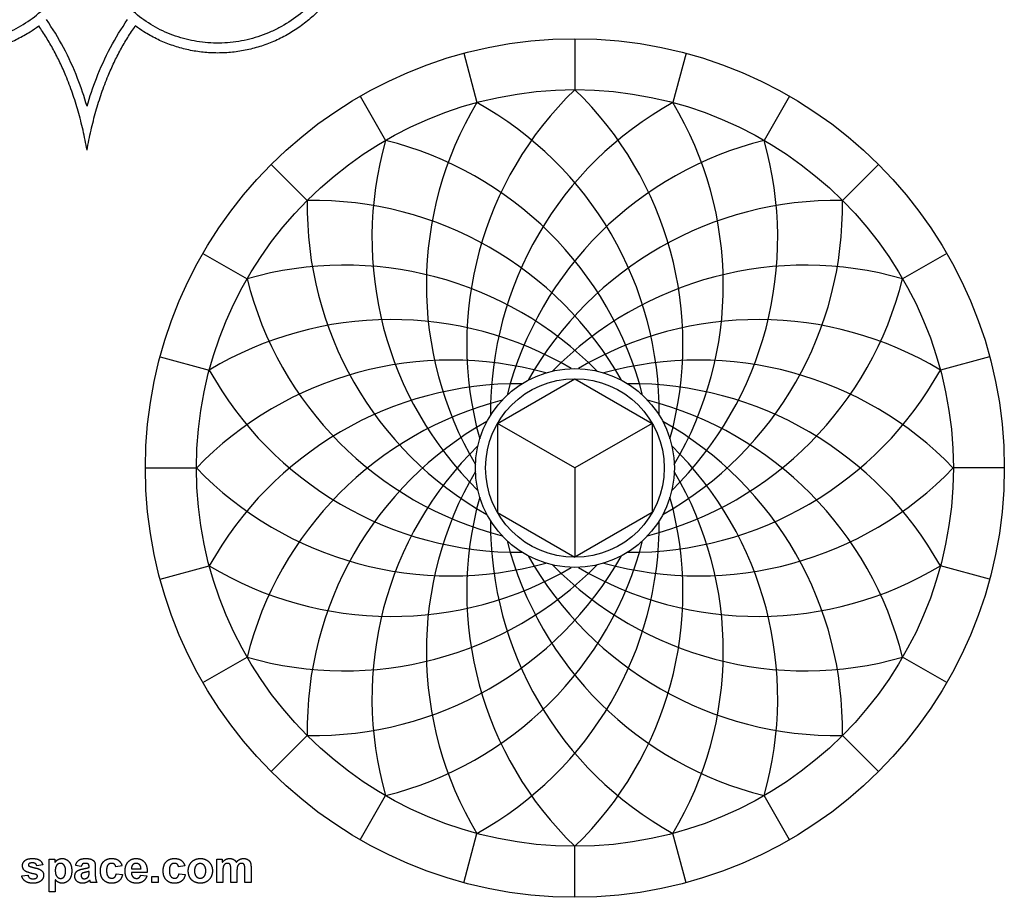
# Model space of a CAD drawing. Units: millimetres. Extents: x -146 to 156, y -171 to 172.
# Drawn here: x 5 to 156, y -171 to -36 of the extents above; entities that cross this region are included whole.
import ezdxf

# ---------------------------------------------------------------- set-up
doc = ezdxf.new("R2010")
doc.units = ezdxf.units.MM
doc.header["$MEASUREMENT"] = 0
doc.layers.add('Layer 03', color=5, linetype='Continuous')

msp = doc.modelspace()

# ---------------------------------------------------------------- linework, layer by layer
at = {"layer": 'Layer 03'}
for p, q in [((89.72, -38.78), (89.72, -46.6)), ((72.66, -41.02), (74.69, -48.58)), ((106.77, -41.02), (104.74, -48.58)), ((56.77, -47.6), (60.69, -54.38)), ((122.66, -47.6), (118.74, -54.38)), ((43.13, -58.07), (48.66, -63.61)), ((136.3, -58.07), (130.77, -63.61)), ((32.66, -71.72), (39.44, -75.63)), ((146.77, -71.72), (139.99, -75.63)), ((26.08, -87.61), (33.64, -89.63)), ((153.35, -87.61), (145.79, -89.63)), ((23.83, -104.66), (31.66, -104.66)), ((89.72, -104.66), (89.72, -118.36)), ((155.6, -104.66), (147.77, -104.66)), ((26.08, -121.71), (33.64, -119.69)), ((153.35, -121.71), (145.79, -119.69)), ((32.66, -137.6), (39.44, -133.69)), ((146.77, -137.6), (139.99, -133.69)), ((43.13, -151.25), (48.66, -145.71)), ((136.3, -151.25), (130.77, -145.71)), ((56.77, -161.72), (60.69, -154.94)), ((122.66, -161.72), (118.74, -154.94)), ((72.66, -168.3), (74.69, -160.74)), ((106.77, -168.3), (104.74, -160.74)), ((89.72, -170.54), (89.72, -162.72)), ((8.1, -165.57), (7.2, -165.73)), ((9.06, -164.68), (9.95, -164.68)), ((9.06, -169.68), (9.06, -164.68)), ((9.95, -164.68), (9.95, -165.2)), ((13.99, -165.79), (13.13, -165.67)), ((15.2, -165.94), (15.2, -165.85)), ((16.15, -165.98), (16.15, -167.1)), ((20.26, -165.73), (19.3, -165.88)), ((29.89, -165.73), (28.93, -165.88)), ((34.77, -164.68), (35.63, -164.68)), ((34.77, -168.29), (34.77, -164.68)), ((35.63, -164.68), (35.63, -165.17)), ((40.04, -165.97), (40.04, -168.29)), ((4.86, -167.27), (5.82, -167.15)), ((15.2, -166.75), (15.2, -166.56)), ((19.36, -166.93), (20.32, -167.05)), ((24.12, -166.75), (21.68, -166.75)), ((21.7, -166.16), (23.16, -166.16)), ((23.1, -167.15), (24.06, -167.27)), ((24.83, -168.29), (24.83, -167.33)), ((24.83, -167.33), (25.78, -167.33)), ((25.78, -167.33), (25.78, -168.29)), ((28.99, -166.93), (29.95, -167.05)), ((35.72, -166.53), (35.72, -168.29)), ((36.93, -168.29), (36.93, -166.31)), ((37.88, -166.55), (37.88, -168.29)), ((39.09, -168.29), (39.09, -166.22)), ((10.01, -167.86), (10.01, -169.68)), ((16.4, -168.29), (15.44, -168.29)), ((25.78, -168.29), (24.83, -168.29)), ((35.72, -168.29), (34.77, -168.29)), ((37.88, -168.29), (36.93, -168.29)), ((40.04, -168.29), (39.09, -168.29)), ((10.01, -169.68), (9.06, -169.68))]:
    msp.add_line(p, q, dxfattribs=at)
for points in [[(89.72, -104.66), (77.85, -97.81), (89.72, -90.96), (101.58, -97.81), (89.72, -104.66)], [(77.85, -97.81), (77.85, -111.51), (89.72, -118.36)], [(101.58, -97.81), (101.58, -111.51), (89.72, -118.36)]]:
    msp.add_lwpolyline(points, dxfattribs=at)
for radius in [65.88, 58.06, 15.26, 13.7]:
    msp.add_circle((89.72, -104.66), radius, dxfattribs=at)
for centre, start, end in [((127.43, -85.66), 134.0027, 195.5256), ((52, -85.66), 344.4744, 45.9973), ((121.23, -76.54), 149.0027, 210.5256), ((48.37, -96.07), 359.4744, 60.9973), ((131.07, -96.07), 119.0027, 180.5256), ((58.2, -76.54), 329.4744, 30.9973), ((112.88, -69.35), 164.0027, 225.5256), ((47.55, -107.06), 14.4744, 75.9973), ((131.88, -107.06), 104.0027, 165.5256), ((66.55, -69.35), 314.4744, 15.9973), ((49.61, -117.89), 29.4744, 90.9973), ((102.95, -64.55), 179.0027, 240.5256), ((129.82, -117.89), 89.0027, 150.5256), ((76.48, -64.55), 299.4744, 0.9973), ((54.4, -127.82), 44.4744, 105.9973), ((125.03, -127.82), 74.0027, 135.5256), ((92.12, -62.5), 194.0027, 255.5256), ((87.31, -62.5), 284.4744, 345.9973), ((61.6, -136.17), 59.4744, 120.9973), ((117.83, -136.17), 59.0027, 120.5256), ((70.71, -142.38), 74.4744, 135.9973), ((108.72, -142.38), 44.0027, 105.5256), ((81.12, -63.31), 209.0027, 270.5256), ((98.31, -63.31), 269.4744, 330.9973), ((81.12, -146.01), 89.4744, 150.9973), ((98.31, -146.01), 29.0027, 90.5256), ((92.12, -146.83), 104.4744, 165.9973), ((87.31, -146.83), 14.0027, 75.5256), ((102.95, -144.77), 119.4744, 180.9973), ((76.48, -144.77), 359.0027, 60.5256), ((112.88, -139.98), 134.4744, 195.9973), ((66.55, -139.98), 344.0027, 45.5256), ((70.71, -66.94), 224.0027, 285.5256), ((121.23, -132.78), 149.4744, 210.9973), ((108.72, -66.94), 254.4744, 315.9973), ((58.2, -132.78), 329.0027, 30.5256), ((127.43, -123.66), 164.4744, 225.9973), ((52, -123.66), 314.0027, 15.5256), ((48.37, -113.25), 299.0027, 0.5256), ((131.07, -113.25), 179.4744, 240.9973), ((47.55, -102.26), 284.0027, 345.5256), ((131.88, -102.26), 194.4744, 255.9973), ((49.61, -91.43), 269.0027, 330.5256), ((129.82, -91.43), 209.4744, 270.9973), ((61.6, -73.15), 239.0027, 300.5256), ((54.4, -81.5), 254.0027, 315.5256), ((125.03, -81.5), 224.4744, 285.9973), ((117.83, -73.15), 239.4744, 300.9973)]:
    msp.add_arc(centre, 54.29, start, end, dxfattribs=at)
for points, knots in [([(14.88, -4.92), (14.09, -3.97), (12.75, -2.6), (10.73, -0.97), (9.03, 0.16), (6.67, 1.48), (4.15, 2.47), (1.55, 3.13), (-0.43, 3.45), (-2.42, 3.6), (-5.06, 3.57), (-7.68, 3.2), (-10.21, 2.51), (-12.66, 1.6), (-15.53, 0.09), (-18.6, -2.27), (-21.2, -5.11), (-22.93, -7.79), (-24.01, -10.07), (-24.88, -12.42), (-25.44, -14.86), (-25.68, -17.34), (-25.7, -19.19), (-25.56, -21.04), (-25.27, -22.85), (-24.82, -24.63), (-24.03, -26.93), (-22.95, -29.1), (-21.6, -31.1), (-20.11, -32.96), (-17.96, -35.02), (-15.5, -36.67), (-13.4, -37.72), (-11.23, -38.58), (-8.42, -39.29), (-4.97, -39.56), (-1.55, -39.23), (1.73, -38.32), (4.78, -36.89), (7.51, -34.96), (9.47, -33.01), (10.81, -31.27), (11.98, -29.44), (13.14, -27), (13.85, -24.4), (14.15, -22.29), (14.26, -20.18), (14.06, -17.56), (13.42, -15.02), (12.66, -13.09), (11.74, -11.25), (10.31, -9.13), (8.21, -6.93), (5.78, -5.14), (3.54, -4.03), (1.68, -3.39), (0.25, -3.03), (-1.2, -2.8), (-3.13, -2.65), (-5.05, -2.76), (-6.94, -3.11), (-8.77, -3.62), (-10.94, -4.54), (-13.3, -6.06), (-15.34, -7.94), (-17.02, -10.12), (-18.28, -12.53), (-19.1, -15.09), (-19.46, -17.73), (-19.37, -20.36), (-18.83, -22.9), (-17.88, -25.29), (-16.54, -27.45), (-14.87, -29.33), (-13.25, -30.63), (-11.85, -31.48), (-10.39, -32.19), (-8.49, -32.84), (-6.12, -33.21), (-3.76, -33.17), (-1.47, -32.73), (0.69, -31.92), (2.65, -30.76), (4.35, -29.3), (5.77, -27.59), (6.85, -25.69), (7.58, -23.66), (7.95, -21.57), (7.95, -19.47), (7.59, -17.43), (6.9, -15.51), (5.91, -13.77), (4.65, -12.24), (3.16, -10.98), (1.51, -10), (-0.26, -9.33), (-2.08, -8.98), (-3.91, -8.95), (-5.69, -9.24), (-7.37, -9.81), (-8.89, -10.65), (-10.23, -11.72), (-11.34, -12.99), (-12.2, -14.4), (-12.8, -15.91), (-13.12, -17.47), (-13.16, -19.04), (-12.94, -20.55), (-12.47, -21.98), (-11.77, -23.28), (-10.88, -24.42), (-9.82, -25.37), (-8.65, -26.1), (-7.39, -26.61), (-6.09, -26.89), (-4.79, -26.94), (-3.54, -26.76), (-2.36, -26.38), (-1.29, -25.82), (-0.35, -25.1), (0.42, -24.25), (1.02, -23.3), (1.43, -22.29), (1.65, -21.25), (1.69, -20.22), (1.56, -19.23), (1.26, -18.3), (0.82, -17.47), (0.26, -16.75), (-0.4, -16.16), (-1.12, -15.7), (-1.89, -15.4), (-2.66, -15.24), (-3.43, -15.21), (-4.16, -15.32), (-4.82, -15.54), (-5.42, -15.87), (-5.92, -16.28), (-6.32, -16.74), (-6.62, -17.25), (-6.82, -17.77), (-6.91, -18.29), (-6.91, -18.78), (-6.82, -19.24), (-6.67, -19.65), (-6.46, -20), (-6.24, -20.24), (-6.06, -20.39), (-5.96, -20.46), (-5.92, -20.49)], [-2.167117, -2.167117, -2.167117, -2.167117, 2.701923, 5.397622, 8.080302, 10.754837, 16.073774, 18.718683, 21.353864, 23.979313, 26.595045, 31.797383, 34.38394, 36.96076, 42.08524, 47.170865, 52.217525, 57.225312, 59.71464, 62.194217, 67.124167, 69.574567, 72.015267, 74.446232, 76.867449, 79.278933, 81.680697, 86.455107, 88.827709, 91.19057, 95.887125, 100.544838, 102.859082, 105.163591, 109.743462, 114.284472, 118.786524, 123.249717, 127.67402, 132.059379, 136.4059, 138.564568, 140.713493, 144.982169, 149.212012, 151.312327, 153.402905, 157.554907, 161.668066, 163.710033, 165.742269, 169.777605, 173.774076, 177.731599, 181.650278, 183.59504, 185.530057, 187.455341, 189.370908, 193.172931, 195.059347, 196.936023, 200.660214, 204.345576, 207.991991, 211.599531, 215.168228, 218.697978, 222.188877, 225.640906, 229.054001, 232.428267, 235.763627, 239.060079, 242.317711, 243.931929, 245.536412, 248.716232, 251.857226, 254.959282, 258.02248, 261.046835, 264.032256, 266.978846, 269.88656, 272.755359, 275.585345, 278.376423, 281.128613, 283.841994, 286.51645, 289.152044, 291.748819, 294.306665, 296.825676, 299.305844, 301.747096, 304.149537, 306.513098, 308.837768, 311.12364, 313.370607, 315.578709, 317.748012, 319.878398, 321.969946, 324.022678, 326.036497, 328.011503, 329.947664, 331.844928, 333.7034, 335.522991, 337.30371, 339.045644, 340.748674, 342.412858, 344.038246, 345.624722, 347.172374, 348.681205, 350.151126, 351.582245, 352.974499, 354.327859, 355.642422, 356.918079, 358.154856, 359.352822, 360.511847, 361.631999, 362.713302, 363.755635, 364.759087, 365.723622, 366.649155, 367.535778, 368.383382, 369.191934, 369.9615, 370.691916, 371.383185, 372.035318, 372.648113, 373.221572, 373.755614, 374.250215, 374.482092, 374.704859, 374.704859, 374.704859, 374.704859]), ([(14.88, -4.92), (15.67, -3.97), (17.01, -2.6), (19.03, -0.97), (20.72, 0.16), (23.09, 1.48), (25.6, 2.47), (28.2, 3.13), (30.18, 3.45), (32.17, 3.6), (34.82, 3.57), (37.43, 3.2), (39.96, 2.51), (42.41, 1.6), (45.28, 0.09), (48.36, -2.27), (50.96, -5.11), (52.68, -7.79), (53.76, -10.07), (54.63, -12.42), (55.19, -14.86), (55.44, -17.34), (55.46, -19.19), (55.32, -21.04), (55.02, -22.85), (54.58, -24.63), (53.78, -26.93), (52.7, -29.1), (51.36, -31.1), (49.86, -32.96), (47.71, -35.02), (45.25, -36.67), (43.15, -37.72), (40.98, -38.58), (38.17, -39.29), (34.72, -39.56), (31.3, -39.23), (28.02, -38.32), (24.97, -36.89), (22.24, -34.96), (20.28, -33.01), (18.95, -31.27), (17.77, -29.44), (16.62, -27), (15.9, -24.4), (15.6, -22.29), (15.49, -20.18), (15.69, -17.56), (16.33, -15.02), (17.1, -13.09), (18.01, -11.25), (19.44, -9.13), (21.55, -6.93), (23.98, -5.14), (26.21, -4.03), (28.08, -3.39), (29.5, -3.03), (30.95, -2.8), (32.88, -2.65), (34.81, -2.76), (36.69, -3.11), (38.52, -3.62), (40.69, -4.54), (43.05, -6.06), (45.1, -7.94), (46.77, -10.12), (48.03, -12.53), (48.85, -15.09), (49.21, -17.73), (49.12, -20.36), (48.58, -22.9), (47.63, -25.29), (46.29, -27.45), (44.63, -29.33), (43.01, -30.63), (41.6, -31.48), (40.15, -32.19), (38.24, -32.84), (35.88, -33.21), (33.51, -33.17), (31.22, -32.73), (29.06, -31.92), (27.11, -30.76), (25.4, -29.3), (23.99, -27.59), (22.9, -25.69), (22.17, -23.66), (21.81, -21.57), (21.81, -19.47), (22.16, -17.43), (22.85, -15.51), (23.85, -13.77), (25.11, -12.24), (26.59, -10.98), (28.24, -10), (30.01, -9.33), (31.84, -8.98), (33.67, -8.95), (35.45, -9.24), (37.12, -9.81), (38.65, -10.65), (39.98, -11.72), (41.09, -12.99), (41.96, -14.4), (42.55, -15.91), (42.87, -17.47), (42.91, -19.04), (42.69, -20.55), (42.22, -21.98), (41.52, -23.28), (40.63, -24.42), (39.58, -25.37), (38.4, -26.1), (37.14, -26.61), (35.84, -26.89), (34.55, -26.94), (33.29, -26.76), (32.11, -26.38), (31.04, -25.82), (30.11, -25.1), (29.34, -24.25), (28.74, -23.3), (28.32, -22.29), (28.1, -21.25), (28.06, -20.22), (28.2, -19.23), (28.49, -18.3), (28.93, -17.47), (29.49, -16.75), (30.15, -16.16), (30.87, -15.7), (31.64, -15.4), (32.42, -15.24), (33.18, -15.21), (33.91, -15.32), (34.58, -15.54), (35.17, -15.87), (35.67, -16.28), (36.08, -16.74), (36.38, -17.25), (36.57, -17.77), (36.66, -18.29), (36.66, -18.78), (36.58, -19.24), (36.42, -19.65), (36.21, -20), (36, -20.24), (35.81, -20.39), (35.72, -20.46), (35.67, -20.49)], [-2.167117, -2.167117, -2.167117, -2.167117, 2.701923, 5.397622, 8.080302, 10.754837, 16.073774, 18.718683, 21.353864, 23.979313, 26.595045, 31.797383, 34.38394, 36.96076, 42.08524, 47.170865, 52.217525, 57.225312, 59.71464, 62.194217, 67.124167, 69.574567, 72.015267, 74.446232, 76.867449, 79.278933, 81.680697, 86.455107, 88.827709, 91.19057, 95.887125, 100.544838, 102.859082, 105.163591, 109.743462, 114.284472, 118.786524, 123.249717, 127.67402, 132.059379, 136.4059, 138.564568, 140.713493, 144.982169, 149.212012, 151.312327, 153.402905, 157.554907, 161.668066, 163.710033, 165.742269, 169.777605, 173.774076, 177.731599, 181.650278, 183.59504, 185.530057, 187.455341, 189.370908, 193.172931, 195.059347, 196.936023, 200.660214, 204.345576, 207.991991, 211.599531, 215.168228, 218.697978, 222.188877, 225.640906, 229.054001, 232.428267, 235.763627, 239.060079, 242.317711, 243.931929, 245.536412, 248.716232, 251.857226, 254.959282, 258.02248, 261.046835, 264.032256, 266.978846, 269.88656, 272.755359, 275.585345, 278.376423, 281.128613, 283.841994, 286.51645, 289.152044, 291.748819, 294.306665, 296.825676, 299.305844, 301.747096, 304.149537, 306.513098, 308.837768, 311.12364, 313.370607, 315.578709, 317.748012, 319.878398, 321.969946, 324.022678, 326.036497, 328.011503, 329.947664, 331.844928, 333.7034, 335.522991, 337.30371, 339.045644, 340.748674, 342.412858, 344.038246, 345.624722, 347.172374, 348.681205, 350.151126, 351.582245, 352.974499, 354.327859, 355.642422, 356.918079, 358.154856, 359.352822, 360.511847, 361.631999, 362.713302, 363.755635, 364.759087, 365.723622, 366.649155, 367.535778, 368.383382, 369.191934, 369.9615, 370.691916, 371.383185, 372.035318, 372.648113, 373.221572, 373.755614, 374.250215, 374.482092, 374.704859, 374.704859, 374.704859, 374.704859]), ([(-26.99, -21.63), (-26.99, -21.66), (-26.87, -22.48), (-26.56, -24.08), (-25.86, -26.37), (-24.93, -28.55), (-23.78, -30.62), (-22.42, -32.55), (-20.88, -34.32), (-19.17, -35.91), (-17.31, -37.3), (-15.33, -38.49), (-13.24, -39.46), (-11.07, -40.19), (-8.85, -40.7), (-6.6, -40.97), (-4.34, -41), (-2.1, -40.8), (0.09, -40.36), (2.22, -39.7), (4.25, -38.83), (6, -37.85), (7.04, -37.13), (7.47, -36.82)], [0.3993698, 0.3993698, 0.3993698, 0.3993698, 0.4, 0.4166667, 0.4333333, 0.45, 0.4666667, 0.4833333, 0.5, 0.5166667, 0.5333333, 0.55, 0.5666667, 0.5833333, 0.6, 0.6166667, 0.6333333, 0.65, 0.6666667, 0.6833333, 0.7, 0.7166667, 0.7288241, 0.7288241, 0.7288241, 0.7288241]), ([(56.75, -21.63), (56.74, -21.66), (56.63, -22.48), (56.32, -24.08), (55.62, -26.37), (54.68, -28.55), (53.53, -30.62), (52.18, -32.55), (50.64, -34.32), (48.93, -35.91), (47.07, -37.3), (45.08, -38.49), (42.99, -39.46), (40.83, -40.19), (38.6, -40.7), (36.35, -40.97), (34.09, -41), (31.86, -40.8), (29.66, -40.36), (27.54, -39.7), (25.5, -38.83), (23.76, -37.85), (22.71, -37.13), (22.29, -36.82)], [0.3993698, 0.3993698, 0.3993698, 0.3993698, 0.4, 0.4166667, 0.4333333, 0.45, 0.4666667, 0.4833333, 0.5, 0.5166667, 0.5333333, 0.55, 0.5666667, 0.5833333, 0.6, 0.6166667, 0.6333333, 0.65, 0.6666667, 0.6833333, 0.7, 0.7166667, 0.7288241, 0.7288241, 0.7288241, 0.7288241])]:
    msp.add_open_spline(points, degree=3, knots=knots, dxfattribs=at)
for points, degree in [([(13.44, -44.9), (12.15, -41.58), (10.56, -38.57), (8.65, -35.86)], 3), ([(16.31, -44.9), (17.6, -41.58), (19.2, -38.57), (21.1, -35.86)], 3), ([(14.88, -55.89), (12.88, -44.54), (7.47, -36.82)], 2), ([(14.88, -55.89), (16.88, -44.54), (22.29, -36.82)], 2), ([(14.88, -49.15), (14.45, -47.68), (13.97, -46.26), (13.44, -44.9)], 3), ([(14.88, -49.15), (15.3, -47.68), (15.78, -46.26), (16.31, -44.9)], 3), ([(5.35, -164.91), (5.72, -164.59), (6.5, -164.59)], 2), ([(6.5, -164.59), (7.24, -164.59), (7.6, -164.83)], 2), ([(10.41, -164.76), (10.7, -164.59), (11.06, -164.59)], 2), ([(11.06, -164.59), (11.68, -164.59), (12.11, -165.08)], 2), ([(13.62, -164.85), (13.97, -164.59), (14.66, -164.59)], 2), ([(14.66, -164.59), (15.29, -164.59), (15.6, -164.74)], 2), ([(17.4, -165.09), (17.86, -164.59), (18.66, -164.59)], 2), ([(18.66, -164.59), (19.32, -164.59), (19.7, -164.87)], 2), ([(21.19, -165.1), (21.67, -164.59), (22.39, -164.59)], 2), ([(22.39, -164.59), (23.2, -164.59), (23.67, -165.12)], 2), ([(27.02, -165.09), (27.49, -164.59), (28.29, -164.59)], 2), ([(28.29, -164.59), (28.95, -164.59), (29.33, -164.87)], 2), ([(31.31, -164.82), (31.74, -164.59), (32.26, -164.59)], 2), ([(32.26, -164.59), (33.08, -164.59), (33.6, -165.12)], 2), ([(35.63, -165.17), (36.1, -164.59), (36.75, -164.59)], 2), ([(36.75, -164.59), (37.1, -164.59), (37.35, -164.73)], 2), ([(38.28, -164.73), (38.56, -164.59), (38.87, -164.59)], 2), ([(38.87, -164.59), (39.26, -164.59), (39.54, -164.75)], 2), ([(4.98, -165.7), (4.98, -165.23), (5.35, -164.91)], 2), ([(5.41, -166.52), (4.98, -166.23), (4.98, -165.7)], 2), ([(5.99, -165.37), (5.88, -165.45), (5.88, -165.57)], 2), ([(5.88, -165.57), (5.88, -165.67), (5.97, -165.74)], 2), ([(5.97, -165.74), (6.1, -165.84), (6.86, -166.02)], 2), ([(6.53, -165.26), (6.15, -165.26), (5.99, -165.37)], 2), ([(6.99, -165.38), (6.82, -165.26), (6.53, -165.26)], 2), ([(6.86, -166.02), (7.62, -166.19), (7.92, -166.45)], 2), ([(7.2, -165.73), (7.15, -165.5), (6.99, -165.38)], 2), ([(7.6, -164.83), (7.96, -165.08), (8.1, -165.57)], 2), ([(9.95, -165.2), (10.12, -164.93), (10.41, -164.76)], 2), ([(10.24, -165.6), (10.01, -165.88), (10.01, -166.42)], 2), ([(10.81, -165.33), (10.47, -165.33), (10.24, -165.6)], 2), ([(11.36, -165.61), (11.14, -165.33), (10.81, -165.33)], 2), ([(11.59, -166.47), (11.59, -165.89), (11.36, -165.61)], 2), ([(12.11, -165.08), (12.54, -165.58), (12.54, -166.46)], 2), ([(13.13, -165.67), (13.27, -165.11), (13.62, -164.85)], 2), ([(14.21, -165.43), (14.08, -165.53), (13.99, -165.79)], 2), ([(14.59, -165.33), (14.35, -165.33), (14.21, -165.43)], 2), ([(14.29, -166.18), (14.95, -166.05), (15.2, -165.94)], 2), ([(15.07, -165.45), (14.94, -165.33), (14.59, -165.33)], 2), ([(15.2, -165.85), (15.2, -165.56), (15.07, -165.45)], 2), ([(15.6, -164.74), (15.9, -164.89), (16.03, -165.12)], 2), ([(16.03, -165.12), (16.15, -165.36), (16.15, -165.98)], 2), ([(16.93, -166.49), (16.93, -165.59), (17.4, -165.09)], 2), ([(18.09, -165.58), (17.88, -165.83), (17.88, -166.42)], 2), ([(18.66, -165.33), (18.3, -165.33), (18.09, -165.58)], 2), ([(19.09, -165.47), (18.92, -165.33), (18.66, -165.33)], 2), ([(19.3, -165.88), (19.26, -165.6), (19.09, -165.47)], 2), ([(19.7, -164.87), (20.09, -165.15), (20.26, -165.73)], 2), ([(20.72, -166.51), (20.72, -165.61), (21.19, -165.1)], 2), ([(21.9, -165.55), (21.69, -165.77), (21.7, -166.16)], 2), ([(22.43, -165.33), (22.11, -165.33), (21.9, -165.55)], 2), ([(22.94, -165.54), (22.73, -165.33), (22.43, -165.33)], 2), ([(23.16, -166.16), (23.15, -165.75), (22.94, -165.54)], 2), ([(23.67, -165.12), (24.14, -165.65), (24.12, -166.75)], 2), ([(26.56, -166.49), (26.56, -165.59), (27.02, -165.09)], 2), ([(27.72, -165.58), (27.51, -165.83), (27.51, -166.42)], 2), ([(28.29, -165.33), (27.93, -165.33), (27.72, -165.58)], 2), ([(28.72, -165.47), (28.55, -165.33), (28.29, -165.33)], 2), ([(28.93, -165.88), (28.89, -165.6), (28.72, -165.47)], 2), ([(29.33, -164.87), (29.72, -165.15), (29.89, -165.73)], 2), ([(30.41, -166.43), (30.41, -165.95), (30.65, -165.51)], 2), ([(30.65, -165.51), (30.88, -165.06), (31.31, -164.82)], 2), ([(31.62, -165.65), (31.37, -165.94), (31.37, -166.48)], 2), ([(32.24, -165.36), (31.87, -165.36), (31.62, -165.65)], 2), ([(32.85, -165.65), (32.6, -165.36), (32.24, -165.36)], 2), ([(33.1, -166.48), (33.1, -165.94), (32.85, -165.65)], 2), ([(33.6, -165.12), (34.12, -165.66), (34.12, -166.47)], 2), ([(35.8, -165.79), (35.72, -166.01), (35.72, -166.53)], 2), ([(36.05, -165.44), (35.87, -165.56), (35.8, -165.79)], 2), ([(36.44, -165.33), (36.22, -165.33), (36.05, -165.44)], 2), ([(36.72, -165.4), (36.62, -165.33), (36.44, -165.33)], 2), ([(36.88, -165.63), (36.83, -165.48), (36.72, -165.4)], 2), ([(36.93, -166.31), (36.93, -165.78), (36.88, -165.63)], 2), ([(37.35, -164.73), (37.61, -164.87), (37.77, -165.17)], 2), ([(37.77, -165.17), (38.01, -164.87), (38.28, -164.73)], 2), ([(37.96, -165.81), (37.88, -166.04), (37.88, -166.55)], 2), ([(38.21, -165.45), (38.04, -165.57), (37.96, -165.81)], 2), ([(38.59, -165.33), (38.39, -165.33), (38.21, -165.45)], 2), ([(38.99, -165.53), (38.86, -165.33), (38.59, -165.33)], 2), ([(39.09, -166.22), (39.09, -165.69), (38.99, -165.53)], 2), ([(39.54, -164.75), (39.81, -164.91), (39.95, -165.22)], 2), ([(39.95, -165.22), (40.04, -165.45), (40.04, -165.97)], 2), ([(5.42, -168.08), (4.99, -167.78), (4.86, -167.27)], 2), ([(6.88, -166.99), (5.72, -166.73), (5.41, -166.52)], 2), ([(5.82, -167.15), (5.88, -167.42), (6.06, -167.56)], 2), ([(6.06, -167.56), (6.25, -167.7), (6.58, -167.7)], 2), ([(6.58, -167.7), (6.95, -167.7), (7.14, -167.56)], 2), ([(7.2, -167.12), (7.13, -167.05), (6.88, -166.99)], 2), ([(7.14, -167.56), (7.27, -167.47), (7.27, -167.3)], 2), ([(7.27, -167.3), (7.27, -167.19), (7.2, -167.12)], 2), ([(8.22, -167.16), (8.22, -167.66), (7.81, -168.02)], 2), ([(7.92, -166.45), (8.22, -166.7), (8.22, -167.16)], 2), ([(10.01, -166.42), (10.01, -167.05), (10.25, -167.34)], 2), ([(10.25, -167.34), (10.49, -167.64), (10.83, -167.64)], 2), ([(10.83, -167.64), (11.15, -167.64), (11.37, -167.37)], 2), ([(11.37, -167.37), (11.59, -167.09), (11.59, -166.47)], 2), ([(12.54, -166.46), (12.54, -167.37), (12.11, -167.88)], 2), ([(13.01, -167.31), (13.01, -167.01), (13.15, -166.77)], 2), ([(13.33, -168.08), (13.01, -167.78), (13.01, -167.31)], 2), ([(13.15, -166.77), (13.29, -166.53), (13.55, -166.4)], 2), ([(13.55, -166.4), (13.81, -166.27), (14.29, -166.18)], 2), ([(14.14, -166.87), (13.96, -167.01), (13.96, -167.21)], 2), ([(13.96, -167.21), (13.96, -167.41), (14.11, -167.56)], 2), ([(14.11, -167.56), (14.25, -167.7), (14.47, -167.7)], 2), ([(14.64, -166.71), (14.26, -166.79), (14.14, -166.87)], 2), ([(14.47, -167.7), (14.72, -167.7), (14.94, -167.53)], 2), ([(15.2, -166.56), (15.02, -166.62), (14.64, -166.71)], 2), ([(14.94, -167.53), (15.11, -167.4), (15.16, -167.22)], 2), ([(15.16, -167.22), (15.2, -167.09), (15.2, -166.75)], 2), ([(16.15, -167.1), (16.15, -167.58), (16.21, -167.8)], 2), ([(17.4, -167.88), (16.93, -167.38), (16.93, -166.49)], 2), ([(17.88, -166.42), (17.88, -167.07), (18.1, -167.34)], 2), ([(18.1, -167.34), (18.31, -167.61), (18.68, -167.61)], 2), ([(18.68, -167.61), (18.95, -167.61), (19.12, -167.46)], 2), ([(19.12, -167.46), (19.29, -167.3), (19.36, -166.93)], 2), ([(20.32, -167.05), (20.18, -167.71), (19.76, -168.05)], 2), ([(21.08, -167.76), (20.72, -167.27), (20.72, -166.51)], 2), ([(21.68, -166.75), (21.69, -167.17), (21.92, -167.4)], 2), ([(21.92, -167.4), (22.14, -167.64), (22.48, -167.64)], 2), ([(22.48, -167.64), (22.71, -167.64), (22.86, -167.52)], 2), ([(22.86, -167.52), (23.02, -167.41), (23.1, -167.15)], 2), ([(24.06, -167.27), (23.87, -167.81), (23.47, -168.1)], 2), ([(27.03, -167.88), (26.56, -167.38), (26.56, -166.49)], 2), ([(27.51, -166.42), (27.51, -167.07), (27.73, -167.34)], 2), ([(27.73, -167.34), (27.94, -167.61), (28.31, -167.61)], 2), ([(28.31, -167.61), (28.58, -167.61), (28.75, -167.46)], 2), ([(28.75, -167.46), (28.92, -167.3), (28.99, -166.93)], 2), ([(29.95, -167.05), (29.81, -167.71), (29.39, -168.05)], 2), ([(30.65, -167.49), (30.41, -167.06), (30.41, -166.43)], 2), ([(31.33, -168.16), (30.88, -167.93), (30.65, -167.49)], 2), ([(31.37, -166.48), (31.37, -167.03), (31.62, -167.32)], 2), ([(31.62, -167.32), (31.87, -167.61), (32.24, -167.61)], 2), ([(32.24, -167.61), (32.6, -167.61), (32.85, -167.32)], 2), ([(32.85, -167.32), (33.1, -167.03), (33.1, -166.48)], 2), ([(34.12, -166.47), (34.12, -167.3), (33.59, -167.84)], 2), ([(6.58, -168.38), (5.85, -168.38), (5.42, -168.08)], 2), ([(7.81, -168.02), (7.4, -168.38), (6.58, -168.38)], 2), ([(10.52, -168.26), (10.28, -168.14), (10.01, -167.86)], 2), ([(11.05, -168.38), (10.76, -168.38), (10.52, -168.26)], 2), ([(12.11, -167.88), (11.67, -168.38), (11.05, -168.38)], 2), ([(14.2, -168.38), (13.65, -168.38), (13.33, -168.08)], 2), ([(14.8, -168.26), (14.52, -168.38), (14.2, -168.38)], 2), ([(15.32, -167.9), (15.08, -168.14), (14.8, -168.26)], 2), ([(15.35, -168.01), (15.33, -167.92), (15.32, -167.9)], 2), ([(15.44, -168.29), (15.41, -168.19), (15.35, -168.01)], 2), ([(16.21, -167.8), (16.26, -168.03), (16.4, -168.29)], 2), ([(18.65, -168.38), (17.86, -168.38), (17.4, -167.88)], 2), ([(19.76, -168.05), (19.35, -168.38), (18.65, -168.38)], 2), ([(22.48, -168.38), (21.53, -168.38), (21.08, -167.76)], 2), ([(23.47, -168.1), (23.08, -168.38), (22.48, -168.38)], 2), ([(28.28, -168.38), (27.49, -168.38), (27.03, -167.88)], 2), ([(29.39, -168.05), (28.98, -168.38), (28.28, -168.38)], 2), ([(32.27, -168.38), (31.78, -168.38), (31.33, -168.16)], 2), ([(33.59, -167.84), (33.07, -168.38), (32.27, -168.38)], 2)]:
    msp.add_open_spline(points, degree=degree, dxfattribs=at)

doc.saveas('drawing.dxf')
